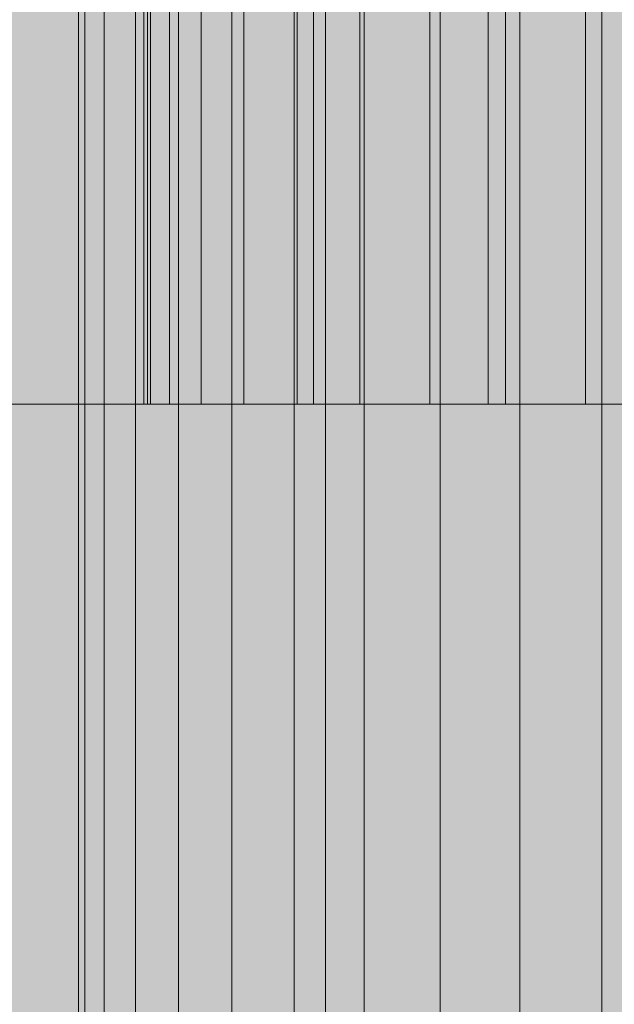
# Model space of a CAD drawing. Units: millimetres. Extents: x 16568 to 22498, y -7935 to 1578.
# Drawn here: x 18303 to 18313, y -282 to -267 of the extents above; entities that cross this region are included whole.
import ezdxf

# ---------------------------------------------------------------- set-up
doc = ezdxf.new("R2010")
doc.units = ezdxf.units.MM
doc.header["$MEASUREMENT"] = 0
doc.layers.add('0_Pen_No__65', color=7, linetype='Continuous', lineweight=5, true_color=0x636300)

# ---------------------------------------------------------------- blocks, each defined once
blk = doc.blocks.new('brusa_H[1]', base_point=(18313.126, -1977.29))
at = {"layer": '0_Pen_No__65', "linetype": 'Continuous', "lineweight": 5, "true_color": 0x636300}
blk.add_hatch(color=46, dxfattribs=at).paths.add_polyline_path([(18358.126, -1977.29), (18358.126, -217.29), (18268.126, -217.29), (18268.126, -1977.29)])
at = {"layer": '0_Pen_No__65', "color": 46, "linetype": 'Continuous', "lineweight": 5, "true_color": 0x636300}
blk.add_line((18308.119, -1977.29), (18308.119, -217.29), dxfattribs=at)
blk = doc.blocks.new('___SOLID3D___4923_BLOCK_[227]', base_point=(18313.346, -247.791))
at = {"layer": '0_Pen_No__65', "color": 46, "linetype": 'Continuous', "lineweight": 5, "true_color": 0x636300}
for p, q in [((18305.346, -273.291), (18305.346, -222.291)), ((18305.402, -273.291), (18305.402, -222.291)), ((18305.402, -222.291), (18305.402, -273.291)), ((18305.402, -273.291), (18305.402, -222.291)), ((18305.402, -222.291), (18305.402, -273.291)), ((18305.445, -222.291), (18305.445, -273.291)), ((18305.445, -273.291), (18305.445, -222.291)), ((18305.738, -222.291), (18305.738, -273.291)), ((18305.738, -222.291), (18305.738, -273.291)), ((18306.218, -222.291), (18306.218, -273.291)), ((18306.218, -222.291), (18306.218, -273.291)), ((18306.874, -222.291), (18306.874, -273.291)), ((18306.874, -222.291), (18306.874, -273.291)), ((18307.689, -222.291), (18307.689, -273.291)), ((18307.689, -222.291), (18307.689, -273.291)), ((18307.939, -273.291), (18307.939, -222.291)), ((18307.939, -222.291), (18307.939, -273.291)), ((18307.939, -273.291), (18307.939, -222.291)), ((18307.939, -222.291), (18307.939, -273.291)), ((18308.644, -222.291), (18308.644, -273.291)), ((18308.644, -222.291), (18308.644, -273.291)), ((18309.714, -222.291), (18309.714, -273.291)), ((18309.714, -222.291), (18309.714, -273.291)), ((18310.609, -273.291), (18310.609, -222.291)), ((18310.609, -222.291), (18310.609, -273.291)), ((18310.609, -273.291), (18310.609, -222.291)), ((18310.609, -222.291), (18310.609, -273.291)), ((18310.874, -222.291), (18310.874, -273.291)), ((18310.874, -222.291), (18310.874, -273.291)), ((18312.095, -222.291), (18312.095, -273.291)), ((18312.095, -222.291), (18312.095, -273.291)), ((18305.402, -273.291), (18303.06, -273.291)), ((18303.06, -273.291), (18305.402, -273.291)), ((18305.402, -273.291), (18303.06, -273.291)), ((18303.06, -273.291), (18305.402, -273.291)), ((18305.445, -273.291), (18305.346, -273.291)), ((18305.346, -273.291), (18305.445, -273.291)), ((18305.445, -273.291), (18305.346, -273.291)), ((18305.346, -273.291), (18305.445, -273.291)), ((18307.939, -273.291), (18305.402, -273.291)), ((18305.402, -273.291), (18307.939, -273.291)), ((18307.939, -273.291), (18305.402, -273.291)), ((18305.402, -273.291), (18307.939, -273.291)), ((18305.445, -273.291), (18305.738, -273.291)), ((18305.738, -273.291), (18305.445, -273.291)), ((18305.445, -273.291), (18305.738, -273.291)), ((18305.738, -273.291), (18305.445, -273.291)), ((18305.738, -273.291), (18306.218, -273.291)), ((18306.218, -273.291), (18305.738, -273.291)), ((18305.738, -273.291), (18306.218, -273.291)), ((18306.218, -273.291), (18305.738, -273.291)), ((18306.218, -273.291), (18306.874, -273.291)), ((18306.874, -273.291), (18306.218, -273.291)), ((18306.218, -273.291), (18306.874, -273.291)), ((18306.874, -273.291), (18306.218, -273.291)), ((18306.874, -273.291), (18307.689, -273.291)), ((18307.689, -273.291), (18306.874, -273.291)), ((18306.874, -273.291), (18307.689, -273.291)), ((18307.689, -273.291), (18306.874, -273.291)), ((18307.689, -273.291), (18308.644, -273.291)), ((18308.644, -273.291), (18307.689, -273.291)), ((18307.689, -273.291), (18308.644, -273.291)), ((18308.644, -273.291), (18307.689, -273.291)), ((18310.609, -273.291), (18307.939, -273.291)), ((18307.939, -273.291), (18310.609, -273.291)), ((18310.609, -273.291), (18307.939, -273.291)), ((18307.939, -273.291), (18310.609, -273.291)), ((18308.644, -273.291), (18309.714, -273.291)), ((18309.714, -273.291), (18308.644, -273.291)), ((18308.644, -273.291), (18309.714, -273.291)), ((18309.714, -273.291), (18308.644, -273.291)), ((18309.714, -273.291), (18310.874, -273.291)), ((18310.874, -273.291), (18309.714, -273.291)), ((18309.714, -273.291), (18310.874, -273.291)), ((18310.874, -273.291), (18309.714, -273.291)), ((18313.346, -273.291), (18310.609, -273.291)), ((18310.609, -273.291), (18313.346, -273.291)), ((18313.346, -273.291), (18310.609, -273.291)), ((18310.609, -273.291), (18313.346, -273.291)), ((18310.874, -273.291), (18312.095, -273.291)), ((18312.095, -273.291), (18310.874, -273.291)), ((18310.874, -273.291), (18312.095, -273.291)), ((18312.095, -273.291), (18310.874, -273.291)), ((18312.095, -273.291), (18313.346, -273.291)), ((18313.346, -273.291), (18312.095, -273.291)), ((18312.095, -273.291), (18313.346, -273.291)), ((18313.346, -273.291), (18312.095, -273.291))]:
    blk.add_line(p, q, dxfattribs=at)
blk = doc.blocks.new('___SOLID3D___493A_BLOCK_[228]', base_point=(18312.346, -1097.291))
at = {"layer": '0_Pen_No__65', "color": 46, "linetype": 'Continuous', "lineweight": 5, "true_color": 0x636300}
for p, q in [((18304.346, -235.291), (18304.346, -1959.291)), ((18304.346, -1959.291), (18304.346, -235.291)), ((18304.444, -235.291), (18304.444, -1959.291)), ((18304.444, -1959.291), (18304.444, -235.291)), ((18304.444, -235.291), (18304.444, -1959.291)), ((18304.444, -1959.291), (18304.444, -235.291)), ((18304.737, -235.291), (18304.737, -1959.291)), ((18304.737, -1959.291), (18304.737, -235.291)), ((18304.737, -235.291), (18304.737, -1959.291)), ((18304.737, -1959.291), (18304.737, -235.291)), ((18305.218, -235.291), (18305.218, -1959.291)), ((18305.218, -1959.291), (18305.218, -235.291)), ((18305.218, -235.291), (18305.218, -1959.291)), ((18305.218, -1959.291), (18305.218, -235.291)), ((18305.874, -235.291), (18305.874, -1959.291)), ((18305.874, -1959.291), (18305.874, -235.291)), ((18305.874, -235.291), (18305.874, -1959.291)), ((18305.874, -1959.291), (18305.874, -235.291)), ((18306.689, -235.291), (18306.689, -1959.291)), ((18306.689, -1959.291), (18306.689, -235.291)), ((18306.689, -235.291), (18306.689, -1959.291)), ((18306.689, -1959.291), (18306.689, -235.291)), ((18307.644, -235.291), (18307.644, -1959.291)), ((18307.644, -1959.291), (18307.644, -235.291)), ((18307.644, -235.291), (18307.644, -1959.291)), ((18307.644, -1959.291), (18307.644, -235.291)), ((18308.714, -235.291), (18308.714, -1959.291)), ((18308.714, -1959.291), (18308.714, -235.291)), ((18308.714, -235.291), (18308.714, -1959.291)), ((18308.714, -1959.291), (18308.714, -235.291)), ((18309.874, -235.291), (18309.874, -1959.291)), ((18309.874, -1959.291), (18309.874, -235.291)), ((18309.874, -235.291), (18309.874, -1959.291)), ((18309.874, -1959.291), (18309.874, -235.291)), ((18311.094, -1959.291), (18311.094, -235.291)), ((18311.094, -235.291), (18311.094, -1959.291)), ((18311.094, -235.291), (18311.094, -1959.291)), ((18311.094, -1959.291), (18311.094, -235.291)), ((18312.346, -1959.291), (18312.346, -235.291)), ((18312.346, -1959.291), (18312.346, -235.291)), ((18312.346, -235.291), (18312.346, -1959.291)), ((18312.346, -235.291), (18312.346, -1959.291))]:
    blk.add_line(p, q, dxfattribs=at)
blk = doc.blocks.new('___SOLID3D___4CF3_BLOCK_[232]', base_point=(18313.346, -247.791))
at = {"layer": '0_Pen_No__65', "color": 46, "linetype": 'Continuous', "lineweight": 5, "true_color": 0x636300}
for p, q in [((18305.346, -273.291), (18305.346, -222.291)), ((18305.402, -273.291), (18305.402, -222.291)), ((18305.402, -222.291), (18305.402, -273.291)), ((18305.402, -273.291), (18305.402, -222.291)), ((18305.402, -222.291), (18305.402, -273.291)), ((18305.445, -222.291), (18305.445, -273.291)), ((18305.445, -273.291), (18305.445, -222.291)), ((18305.738, -222.291), (18305.738, -273.291)), ((18305.738, -222.291), (18305.738, -273.291)), ((18306.218, -222.291), (18306.218, -273.291)), ((18306.218, -222.291), (18306.218, -273.291)), ((18306.874, -222.291), (18306.874, -273.291)), ((18306.874, -222.291), (18306.874, -273.291)), ((18307.689, -222.291), (18307.689, -273.291)), ((18307.689, -222.291), (18307.689, -273.291)), ((18307.939, -273.291), (18307.939, -222.291)), ((18307.939, -222.291), (18307.939, -273.291)), ((18307.939, -273.291), (18307.939, -222.291)), ((18307.939, -222.291), (18307.939, -273.291)), ((18308.644, -222.291), (18308.644, -273.291)), ((18308.644, -222.291), (18308.644, -273.291)), ((18309.714, -222.291), (18309.714, -273.291)), ((18309.714, -222.291), (18309.714, -273.291)), ((18310.609, -273.291), (18310.609, -222.291)), ((18310.609, -222.291), (18310.609, -273.291)), ((18310.609, -273.291), (18310.609, -222.291)), ((18310.609, -222.291), (18310.609, -273.291)), ((18310.874, -222.291), (18310.874, -273.291)), ((18310.874, -222.291), (18310.874, -273.291)), ((18312.095, -222.291), (18312.095, -273.291)), ((18312.095, -222.291), (18312.095, -273.291)), ((18305.402, -273.291), (18303.06, -273.291)), ((18303.06, -273.291), (18305.402, -273.291)), ((18305.402, -273.291), (18303.06, -273.291)), ((18303.06, -273.291), (18305.402, -273.291)), ((18305.445, -273.291), (18305.346, -273.291)), ((18305.346, -273.291), (18305.445, -273.291)), ((18305.445, -273.291), (18305.346, -273.291)), ((18305.346, -273.291), (18305.445, -273.291)), ((18307.939, -273.291), (18305.402, -273.291)), ((18305.402, -273.291), (18307.939, -273.291)), ((18307.939, -273.291), (18305.402, -273.291)), ((18305.402, -273.291), (18307.939, -273.291)), ((18305.445, -273.291), (18305.738, -273.291)), ((18305.738, -273.291), (18305.445, -273.291)), ((18305.445, -273.291), (18305.738, -273.291)), ((18305.738, -273.291), (18305.445, -273.291)), ((18305.738, -273.291), (18306.218, -273.291)), ((18306.218, -273.291), (18305.738, -273.291)), ((18305.738, -273.291), (18306.218, -273.291)), ((18306.218, -273.291), (18305.738, -273.291)), ((18306.218, -273.291), (18306.874, -273.291)), ((18306.874, -273.291), (18306.218, -273.291)), ((18306.218, -273.291), (18306.874, -273.291)), ((18306.874, -273.291), (18306.218, -273.291)), ((18306.874, -273.291), (18307.689, -273.291)), ((18307.689, -273.291), (18306.874, -273.291)), ((18306.874, -273.291), (18307.689, -273.291)), ((18307.689, -273.291), (18306.874, -273.291)), ((18307.689, -273.291), (18308.644, -273.291)), ((18308.644, -273.291), (18307.689, -273.291)), ((18307.689, -273.291), (18308.644, -273.291)), ((18308.644, -273.291), (18307.689, -273.291)), ((18310.609, -273.291), (18307.939, -273.291)), ((18307.939, -273.291), (18310.609, -273.291)), ((18310.609, -273.291), (18307.939, -273.291)), ((18307.939, -273.291), (18310.609, -273.291)), ((18308.644, -273.291), (18309.714, -273.291)), ((18309.714, -273.291), (18308.644, -273.291)), ((18308.644, -273.291), (18309.714, -273.291)), ((18309.714, -273.291), (18308.644, -273.291)), ((18309.714, -273.291), (18310.874, -273.291)), ((18310.874, -273.291), (18309.714, -273.291)), ((18309.714, -273.291), (18310.874, -273.291)), ((18310.874, -273.291), (18309.714, -273.291)), ((18313.346, -273.291), (18310.609, -273.291)), ((18310.609, -273.291), (18313.346, -273.291)), ((18313.346, -273.291), (18310.609, -273.291)), ((18310.609, -273.291), (18313.346, -273.291)), ((18310.874, -273.291), (18312.095, -273.291)), ((18312.095, -273.291), (18310.874, -273.291)), ((18310.874, -273.291), (18312.095, -273.291)), ((18312.095, -273.291), (18310.874, -273.291)), ((18312.095, -273.291), (18313.346, -273.291)), ((18313.346, -273.291), (18312.095, -273.291)), ((18312.095, -273.291), (18313.346, -273.291)), ((18313.346, -273.291), (18312.095, -273.291))]:
    blk.add_line(p, q, dxfattribs=at)
blk = doc.blocks.new('___SOLID3D___4CF6_BLOCK_[233]', base_point=(18312.346, -1097.291))
at = {"layer": '0_Pen_No__65', "color": 46, "linetype": 'Continuous', "lineweight": 5, "true_color": 0x636300}
for p, q in [((18304.346, -235.291), (18304.346, -1959.291)), ((18304.346, -1959.291), (18304.346, -235.291)), ((18304.444, -235.291), (18304.444, -1959.291)), ((18304.444, -1959.291), (18304.444, -235.291)), ((18304.444, -235.291), (18304.444, -1959.291)), ((18304.444, -1959.291), (18304.444, -235.291)), ((18304.737, -235.291), (18304.737, -1959.291)), ((18304.737, -1959.291), (18304.737, -235.291)), ((18304.737, -235.291), (18304.737, -1959.291)), ((18304.737, -1959.291), (18304.737, -235.291)), ((18305.218, -235.291), (18305.218, -1959.291)), ((18305.218, -1959.291), (18305.218, -235.291)), ((18305.218, -235.291), (18305.218, -1959.291)), ((18305.218, -1959.291), (18305.218, -235.291)), ((18305.874, -235.291), (18305.874, -1959.291)), ((18305.874, -1959.291), (18305.874, -235.291)), ((18305.874, -235.291), (18305.874, -1959.291)), ((18305.874, -1959.291), (18305.874, -235.291)), ((18306.689, -235.291), (18306.689, -1959.291)), ((18306.689, -1959.291), (18306.689, -235.291)), ((18306.689, -235.291), (18306.689, -1959.291)), ((18306.689, -1959.291), (18306.689, -235.291)), ((18307.644, -235.291), (18307.644, -1959.291)), ((18307.644, -1959.291), (18307.644, -235.291)), ((18307.644, -235.291), (18307.644, -1959.291)), ((18307.644, -1959.291), (18307.644, -235.291)), ((18308.714, -235.291), (18308.714, -1959.291)), ((18308.714, -1959.291), (18308.714, -235.291)), ((18308.714, -235.291), (18308.714, -1959.291)), ((18308.714, -1959.291), (18308.714, -235.291)), ((18309.874, -235.291), (18309.874, -1959.291)), ((18309.874, -1959.291), (18309.874, -235.291)), ((18309.874, -235.291), (18309.874, -1959.291)), ((18309.874, -1959.291), (18309.874, -235.291)), ((18311.094, -1959.291), (18311.094, -235.291)), ((18311.094, -235.291), (18311.094, -1959.291)), ((18311.094, -235.291), (18311.094, -1959.291)), ((18311.094, -1959.291), (18311.094, -235.291)), ((18312.346, -1959.291), (18312.346, -235.291)), ((18312.346, -1959.291), (18312.346, -235.291)), ((18312.346, -235.291), (18312.346, -1959.291)), ((18312.346, -235.291), (18312.346, -1959.291))]:
    blk.add_line(p, q, dxfattribs=at)
blk = doc.blocks.new('___SOLID3D___4D03_BLOCK_[237]', base_point=(18313.346, -247.791))
at = {"layer": '0_Pen_No__65', "color": 46, "linetype": 'Continuous', "lineweight": 5, "true_color": 0x636300}
for p, q in [((18305.346, -273.291), (18305.346, -222.291)), ((18305.402, -273.291), (18305.402, -222.291)), ((18305.402, -222.291), (18305.402, -273.291)), ((18305.402, -273.291), (18305.402, -222.291)), ((18305.402, -222.291), (18305.402, -273.291)), ((18305.445, -222.291), (18305.445, -273.291)), ((18305.445, -273.291), (18305.445, -222.291)), ((18305.738, -222.291), (18305.738, -273.291)), ((18305.738, -222.291), (18305.738, -273.291)), ((18306.218, -222.291), (18306.218, -273.291)), ((18306.218, -222.291), (18306.218, -273.291)), ((18306.874, -222.291), (18306.874, -273.291)), ((18306.874, -222.291), (18306.874, -273.291)), ((18307.689, -222.291), (18307.689, -273.291)), ((18307.689, -222.291), (18307.689, -273.291)), ((18307.939, -273.291), (18307.939, -222.291)), ((18307.939, -222.291), (18307.939, -273.291)), ((18307.939, -273.291), (18307.939, -222.291)), ((18307.939, -222.291), (18307.939, -273.291)), ((18308.644, -222.291), (18308.644, -273.291)), ((18308.644, -222.291), (18308.644, -273.291)), ((18309.714, -222.291), (18309.714, -273.291)), ((18309.714, -222.291), (18309.714, -273.291)), ((18310.609, -273.291), (18310.609, -222.291)), ((18310.609, -222.291), (18310.609, -273.291)), ((18310.609, -273.291), (18310.609, -222.291)), ((18310.609, -222.291), (18310.609, -273.291)), ((18310.874, -222.291), (18310.874, -273.291)), ((18310.874, -222.291), (18310.874, -273.291)), ((18312.095, -222.291), (18312.095, -273.291)), ((18312.095, -222.291), (18312.095, -273.291)), ((18305.402, -273.291), (18303.06, -273.291)), ((18303.06, -273.291), (18305.402, -273.291)), ((18305.402, -273.291), (18303.06, -273.291)), ((18303.06, -273.291), (18305.402, -273.291)), ((18305.445, -273.291), (18305.346, -273.291)), ((18305.346, -273.291), (18305.445, -273.291)), ((18305.445, -273.291), (18305.346, -273.291)), ((18305.346, -273.291), (18305.445, -273.291)), ((18307.939, -273.291), (18305.402, -273.291)), ((18305.402, -273.291), (18307.939, -273.291)), ((18307.939, -273.291), (18305.402, -273.291)), ((18305.402, -273.291), (18307.939, -273.291)), ((18305.445, -273.291), (18305.738, -273.291)), ((18305.738, -273.291), (18305.445, -273.291)), ((18305.445, -273.291), (18305.738, -273.291)), ((18305.738, -273.291), (18305.445, -273.291)), ((18305.738, -273.291), (18306.218, -273.291)), ((18306.218, -273.291), (18305.738, -273.291)), ((18305.738, -273.291), (18306.218, -273.291)), ((18306.218, -273.291), (18305.738, -273.291)), ((18306.218, -273.291), (18306.874, -273.291)), ((18306.874, -273.291), (18306.218, -273.291)), ((18306.218, -273.291), (18306.874, -273.291)), ((18306.874, -273.291), (18306.218, -273.291)), ((18306.874, -273.291), (18307.689, -273.291)), ((18307.689, -273.291), (18306.874, -273.291)), ((18306.874, -273.291), (18307.689, -273.291)), ((18307.689, -273.291), (18306.874, -273.291)), ((18307.689, -273.291), (18308.644, -273.291)), ((18308.644, -273.291), (18307.689, -273.291)), ((18307.689, -273.291), (18308.644, -273.291)), ((18308.644, -273.291), (18307.689, -273.291)), ((18310.609, -273.291), (18307.939, -273.291)), ((18307.939, -273.291), (18310.609, -273.291)), ((18310.609, -273.291), (18307.939, -273.291)), ((18307.939, -273.291), (18310.609, -273.291)), ((18308.644, -273.291), (18309.714, -273.291)), ((18309.714, -273.291), (18308.644, -273.291)), ((18308.644, -273.291), (18309.714, -273.291)), ((18309.714, -273.291), (18308.644, -273.291)), ((18309.714, -273.291), (18310.874, -273.291)), ((18310.874, -273.291), (18309.714, -273.291)), ((18309.714, -273.291), (18310.874, -273.291)), ((18310.874, -273.291), (18309.714, -273.291)), ((18313.346, -273.291), (18310.609, -273.291)), ((18310.609, -273.291), (18313.346, -273.291)), ((18313.346, -273.291), (18310.609, -273.291)), ((18310.609, -273.291), (18313.346, -273.291)), ((18310.874, -273.291), (18312.095, -273.291)), ((18312.095, -273.291), (18310.874, -273.291)), ((18310.874, -273.291), (18312.095, -273.291)), ((18312.095, -273.291), (18310.874, -273.291)), ((18312.095, -273.291), (18313.346, -273.291)), ((18313.346, -273.291), (18312.095, -273.291)), ((18312.095, -273.291), (18313.346, -273.291)), ((18313.346, -273.291), (18312.095, -273.291))]:
    blk.add_line(p, q, dxfattribs=at)
blk = doc.blocks.new('___SOLID3D___4D06_BLOCK_[238]', base_point=(18312.346, -1097.291))
at = {"layer": '0_Pen_No__65', "color": 46, "linetype": 'Continuous', "lineweight": 5, "true_color": 0x636300}
for p, q in [((18304.346, -235.291), (18304.346, -1959.291)), ((18304.346, -1959.291), (18304.346, -235.291)), ((18304.444, -235.291), (18304.444, -1959.291)), ((18304.444, -1959.291), (18304.444, -235.291)), ((18304.444, -235.291), (18304.444, -1959.291)), ((18304.444, -1959.291), (18304.444, -235.291)), ((18304.737, -235.291), (18304.737, -1959.291)), ((18304.737, -1959.291), (18304.737, -235.291)), ((18304.737, -235.291), (18304.737, -1959.291)), ((18304.737, -1959.291), (18304.737, -235.291)), ((18305.218, -235.291), (18305.218, -1959.291)), ((18305.218, -1959.291), (18305.218, -235.291)), ((18305.218, -235.291), (18305.218, -1959.291)), ((18305.218, -1959.291), (18305.218, -235.291)), ((18305.874, -235.291), (18305.874, -1959.291)), ((18305.874, -1959.291), (18305.874, -235.291)), ((18305.874, -235.291), (18305.874, -1959.291)), ((18305.874, -1959.291), (18305.874, -235.291)), ((18306.689, -235.291), (18306.689, -1959.291)), ((18306.689, -1959.291), (18306.689, -235.291)), ((18306.689, -235.291), (18306.689, -1959.291)), ((18306.689, -1959.291), (18306.689, -235.291)), ((18307.644, -235.291), (18307.644, -1959.291)), ((18307.644, -1959.291), (18307.644, -235.291)), ((18307.644, -235.291), (18307.644, -1959.291)), ((18307.644, -1959.291), (18307.644, -235.291)), ((18308.714, -235.291), (18308.714, -1959.291)), ((18308.714, -1959.291), (18308.714, -235.291)), ((18308.714, -235.291), (18308.714, -1959.291)), ((18308.714, -1959.291), (18308.714, -235.291)), ((18309.874, -235.291), (18309.874, -1959.291)), ((18309.874, -1959.291), (18309.874, -235.291)), ((18309.874, -235.291), (18309.874, -1959.291)), ((18309.874, -1959.291), (18309.874, -235.291)), ((18311.094, -1959.291), (18311.094, -235.291)), ((18311.094, -235.291), (18311.094, -1959.291)), ((18311.094, -235.291), (18311.094, -1959.291)), ((18311.094, -1959.291), (18311.094, -235.291)), ((18312.346, -1959.291), (18312.346, -235.291)), ((18312.346, -1959.291), (18312.346, -235.291)), ((18312.346, -235.291), (18312.346, -1959.291)), ((18312.346, -235.291), (18312.346, -1959.291))]:
    blk.add_line(p, q, dxfattribs=at)
blk = doc.blocks.new('___SOLID3D___4D13_BLOCK_[242]', base_point=(18313.346, -247.791))
at = {"layer": '0_Pen_No__65', "color": 46, "linetype": 'Continuous', "lineweight": 5, "true_color": 0x636300}
for p, q in [((18305.346, -273.291), (18305.346, -222.291)), ((18305.402, -273.291), (18305.402, -222.291)), ((18305.402, -222.291), (18305.402, -273.291)), ((18305.402, -273.291), (18305.402, -222.291)), ((18305.402, -222.291), (18305.402, -273.291)), ((18305.445, -222.291), (18305.445, -273.291)), ((18305.445, -273.291), (18305.445, -222.291)), ((18305.738, -222.291), (18305.738, -273.291)), ((18305.738, -222.291), (18305.738, -273.291)), ((18306.218, -222.291), (18306.218, -273.291)), ((18306.218, -222.291), (18306.218, -273.291)), ((18306.874, -222.291), (18306.874, -273.291)), ((18306.874, -222.291), (18306.874, -273.291)), ((18307.689, -222.291), (18307.689, -273.291)), ((18307.689, -222.291), (18307.689, -273.291)), ((18307.939, -273.291), (18307.939, -222.291)), ((18307.939, -222.291), (18307.939, -273.291)), ((18307.939, -273.291), (18307.939, -222.291)), ((18307.939, -222.291), (18307.939, -273.291)), ((18308.644, -222.291), (18308.644, -273.291)), ((18308.644, -222.291), (18308.644, -273.291)), ((18309.714, -222.291), (18309.714, -273.291)), ((18309.714, -222.291), (18309.714, -273.291)), ((18310.609, -273.291), (18310.609, -222.291)), ((18310.609, -222.291), (18310.609, -273.291)), ((18310.609, -273.291), (18310.609, -222.291)), ((18310.609, -222.291), (18310.609, -273.291)), ((18310.874, -222.291), (18310.874, -273.291)), ((18310.874, -222.291), (18310.874, -273.291)), ((18312.095, -222.291), (18312.095, -273.291)), ((18312.095, -222.291), (18312.095, -273.291)), ((18305.402, -273.291), (18303.06, -273.291)), ((18303.06, -273.291), (18305.402, -273.291)), ((18305.402, -273.291), (18303.06, -273.291)), ((18303.06, -273.291), (18305.402, -273.291)), ((18305.445, -273.291), (18305.346, -273.291)), ((18305.346, -273.291), (18305.445, -273.291)), ((18305.445, -273.291), (18305.346, -273.291)), ((18305.346, -273.291), (18305.445, -273.291)), ((18307.939, -273.291), (18305.402, -273.291)), ((18305.402, -273.291), (18307.939, -273.291)), ((18307.939, -273.291), (18305.402, -273.291)), ((18305.402, -273.291), (18307.939, -273.291)), ((18305.445, -273.291), (18305.738, -273.291)), ((18305.738, -273.291), (18305.445, -273.291)), ((18305.445, -273.291), (18305.738, -273.291)), ((18305.738, -273.291), (18305.445, -273.291)), ((18305.738, -273.291), (18306.218, -273.291)), ((18306.218, -273.291), (18305.738, -273.291)), ((18305.738, -273.291), (18306.218, -273.291)), ((18306.218, -273.291), (18305.738, -273.291)), ((18306.218, -273.291), (18306.874, -273.291)), ((18306.874, -273.291), (18306.218, -273.291)), ((18306.218, -273.291), (18306.874, -273.291)), ((18306.874, -273.291), (18306.218, -273.291)), ((18306.874, -273.291), (18307.689, -273.291)), ((18307.689, -273.291), (18306.874, -273.291)), ((18306.874, -273.291), (18307.689, -273.291)), ((18307.689, -273.291), (18306.874, -273.291)), ((18307.689, -273.291), (18308.644, -273.291)), ((18308.644, -273.291), (18307.689, -273.291)), ((18307.689, -273.291), (18308.644, -273.291)), ((18308.644, -273.291), (18307.689, -273.291)), ((18310.609, -273.291), (18307.939, -273.291)), ((18307.939, -273.291), (18310.609, -273.291)), ((18310.609, -273.291), (18307.939, -273.291)), ((18307.939, -273.291), (18310.609, -273.291)), ((18308.644, -273.291), (18309.714, -273.291)), ((18309.714, -273.291), (18308.644, -273.291)), ((18308.644, -273.291), (18309.714, -273.291)), ((18309.714, -273.291), (18308.644, -273.291)), ((18309.714, -273.291), (18310.874, -273.291)), ((18310.874, -273.291), (18309.714, -273.291)), ((18309.714, -273.291), (18310.874, -273.291)), ((18310.874, -273.291), (18309.714, -273.291)), ((18313.346, -273.291), (18310.609, -273.291)), ((18310.609, -273.291), (18313.346, -273.291)), ((18313.346, -273.291), (18310.609, -273.291)), ((18310.609, -273.291), (18313.346, -273.291)), ((18310.874, -273.291), (18312.095, -273.291)), ((18312.095, -273.291), (18310.874, -273.291)), ((18310.874, -273.291), (18312.095, -273.291)), ((18312.095, -273.291), (18310.874, -273.291)), ((18312.095, -273.291), (18313.346, -273.291)), ((18313.346, -273.291), (18312.095, -273.291)), ((18312.095, -273.291), (18313.346, -273.291)), ((18313.346, -273.291), (18312.095, -273.291))]:
    blk.add_line(p, q, dxfattribs=at)
blk = doc.blocks.new('___SOLID3D___4D16_BLOCK_[243]', base_point=(18312.346, -1097.291))
at = {"layer": '0_Pen_No__65', "color": 46, "linetype": 'Continuous', "lineweight": 5, "true_color": 0x636300}
for p, q in [((18304.346, -235.291), (18304.346, -1959.291)), ((18304.346, -1959.291), (18304.346, -235.291)), ((18304.444, -235.291), (18304.444, -1959.291)), ((18304.444, -1959.291), (18304.444, -235.291)), ((18304.444, -235.291), (18304.444, -1959.291)), ((18304.444, -1959.291), (18304.444, -235.291)), ((18304.737, -235.291), (18304.737, -1959.291)), ((18304.737, -1959.291), (18304.737, -235.291)), ((18304.737, -235.291), (18304.737, -1959.291)), ((18304.737, -1959.291), (18304.737, -235.291)), ((18305.218, -235.291), (18305.218, -1959.291)), ((18305.218, -1959.291), (18305.218, -235.291)), ((18305.218, -235.291), (18305.218, -1959.291)), ((18305.218, -1959.291), (18305.218, -235.291)), ((18305.874, -235.291), (18305.874, -1959.291)), ((18305.874, -1959.291), (18305.874, -235.291)), ((18305.874, -235.291), (18305.874, -1959.291)), ((18305.874, -1959.291), (18305.874, -235.291)), ((18306.689, -235.291), (18306.689, -1959.291)), ((18306.689, -1959.291), (18306.689, -235.291)), ((18306.689, -235.291), (18306.689, -1959.291)), ((18306.689, -1959.291), (18306.689, -235.291)), ((18307.644, -235.291), (18307.644, -1959.291)), ((18307.644, -1959.291), (18307.644, -235.291)), ((18307.644, -235.291), (18307.644, -1959.291)), ((18307.644, -1959.291), (18307.644, -235.291)), ((18308.714, -235.291), (18308.714, -1959.291)), ((18308.714, -1959.291), (18308.714, -235.291)), ((18308.714, -235.291), (18308.714, -1959.291)), ((18308.714, -1959.291), (18308.714, -235.291)), ((18309.874, -235.291), (18309.874, -1959.291)), ((18309.874, -1959.291), (18309.874, -235.291)), ((18309.874, -235.291), (18309.874, -1959.291)), ((18309.874, -1959.291), (18309.874, -235.291)), ((18311.094, -1959.291), (18311.094, -235.291)), ((18311.094, -235.291), (18311.094, -1959.291)), ((18311.094, -235.291), (18311.094, -1959.291)), ((18311.094, -1959.291), (18311.094, -235.291)), ((18312.346, -1959.291), (18312.346, -235.291)), ((18312.346, -1959.291), (18312.346, -235.291)), ((18312.346, -235.291), (18312.346, -1959.291)), ((18312.346, -235.291), (18312.346, -1959.291))]:
    blk.add_line(p, q, dxfattribs=at)
blk = doc.blocks.new('___SOLID3D___4D23_BLOCK_[247]', base_point=(18313.346, -247.791))
at = {"layer": '0_Pen_No__65', "color": 46, "linetype": 'Continuous', "lineweight": 5, "true_color": 0x636300}
for p, q in [((18305.346, -273.291), (18305.346, -222.291)), ((18305.402, -273.291), (18305.402, -222.291)), ((18305.402, -222.291), (18305.402, -273.291)), ((18305.402, -273.291), (18305.402, -222.291)), ((18305.402, -222.291), (18305.402, -273.291)), ((18305.445, -222.291), (18305.445, -273.291)), ((18305.445, -273.291), (18305.445, -222.291)), ((18305.738, -222.291), (18305.738, -273.291)), ((18305.738, -222.291), (18305.738, -273.291)), ((18306.218, -222.291), (18306.218, -273.291)), ((18306.218, -222.291), (18306.218, -273.291)), ((18306.874, -222.291), (18306.874, -273.291)), ((18306.874, -222.291), (18306.874, -273.291)), ((18307.689, -222.291), (18307.689, -273.291)), ((18307.689, -222.291), (18307.689, -273.291)), ((18307.939, -273.291), (18307.939, -222.291)), ((18307.939, -222.291), (18307.939, -273.291)), ((18307.939, -273.291), (18307.939, -222.291)), ((18307.939, -222.291), (18307.939, -273.291)), ((18308.644, -222.291), (18308.644, -273.291)), ((18308.644, -222.291), (18308.644, -273.291)), ((18309.714, -222.291), (18309.714, -273.291)), ((18309.714, -222.291), (18309.714, -273.291)), ((18310.609, -273.291), (18310.609, -222.291)), ((18310.609, -222.291), (18310.609, -273.291)), ((18310.609, -273.291), (18310.609, -222.291)), ((18310.609, -222.291), (18310.609, -273.291)), ((18310.874, -222.291), (18310.874, -273.291)), ((18310.874, -222.291), (18310.874, -273.291)), ((18312.095, -222.291), (18312.095, -273.291)), ((18312.095, -222.291), (18312.095, -273.291)), ((18305.402, -273.291), (18303.06, -273.291)), ((18303.06, -273.291), (18305.402, -273.291)), ((18305.402, -273.291), (18303.06, -273.291)), ((18303.06, -273.291), (18305.402, -273.291)), ((18305.445, -273.291), (18305.346, -273.291)), ((18305.346, -273.291), (18305.445, -273.291)), ((18305.445, -273.291), (18305.346, -273.291)), ((18305.346, -273.291), (18305.445, -273.291)), ((18307.939, -273.291), (18305.402, -273.291)), ((18305.402, -273.291), (18307.939, -273.291)), ((18307.939, -273.291), (18305.402, -273.291)), ((18305.402, -273.291), (18307.939, -273.291)), ((18305.445, -273.291), (18305.738, -273.291)), ((18305.738, -273.291), (18305.445, -273.291)), ((18305.445, -273.291), (18305.738, -273.291)), ((18305.738, -273.291), (18305.445, -273.291)), ((18305.738, -273.291), (18306.218, -273.291)), ((18306.218, -273.291), (18305.738, -273.291)), ((18305.738, -273.291), (18306.218, -273.291)), ((18306.218, -273.291), (18305.738, -273.291)), ((18306.218, -273.291), (18306.874, -273.291)), ((18306.874, -273.291), (18306.218, -273.291)), ((18306.218, -273.291), (18306.874, -273.291)), ((18306.874, -273.291), (18306.218, -273.291)), ((18306.874, -273.291), (18307.689, -273.291)), ((18307.689, -273.291), (18306.874, -273.291)), ((18306.874, -273.291), (18307.689, -273.291)), ((18307.689, -273.291), (18306.874, -273.291)), ((18307.689, -273.291), (18308.644, -273.291)), ((18308.644, -273.291), (18307.689, -273.291)), ((18307.689, -273.291), (18308.644, -273.291)), ((18308.644, -273.291), (18307.689, -273.291)), ((18310.609, -273.291), (18307.939, -273.291)), ((18307.939, -273.291), (18310.609, -273.291)), ((18310.609, -273.291), (18307.939, -273.291)), ((18307.939, -273.291), (18310.609, -273.291)), ((18308.644, -273.291), (18309.714, -273.291)), ((18309.714, -273.291), (18308.644, -273.291)), ((18308.644, -273.291), (18309.714, -273.291)), ((18309.714, -273.291), (18308.644, -273.291)), ((18309.714, -273.291), (18310.874, -273.291)), ((18310.874, -273.291), (18309.714, -273.291)), ((18309.714, -273.291), (18310.874, -273.291)), ((18310.874, -273.291), (18309.714, -273.291)), ((18313.346, -273.291), (18310.609, -273.291)), ((18310.609, -273.291), (18313.346, -273.291)), ((18313.346, -273.291), (18310.609, -273.291)), ((18310.609, -273.291), (18313.346, -273.291)), ((18310.874, -273.291), (18312.095, -273.291)), ((18312.095, -273.291), (18310.874, -273.291)), ((18310.874, -273.291), (18312.095, -273.291)), ((18312.095, -273.291), (18310.874, -273.291)), ((18312.095, -273.291), (18313.346, -273.291)), ((18313.346, -273.291), (18312.095, -273.291)), ((18312.095, -273.291), (18313.346, -273.291)), ((18313.346, -273.291), (18312.095, -273.291))]:
    blk.add_line(p, q, dxfattribs=at)
blk = doc.blocks.new('___SOLID3D___4D26_BLOCK_[248]', base_point=(18312.346, -1097.291))
at = {"layer": '0_Pen_No__65', "color": 46, "linetype": 'Continuous', "lineweight": 5, "true_color": 0x636300}
for p, q in [((18304.346, -235.291), (18304.346, -1959.291)), ((18304.346, -1959.291), (18304.346, -235.291)), ((18304.444, -235.291), (18304.444, -1959.291)), ((18304.444, -1959.291), (18304.444, -235.291)), ((18304.444, -235.291), (18304.444, -1959.291)), ((18304.444, -1959.291), (18304.444, -235.291)), ((18304.737, -235.291), (18304.737, -1959.291)), ((18304.737, -1959.291), (18304.737, -235.291)), ((18304.737, -235.291), (18304.737, -1959.291)), ((18304.737, -1959.291), (18304.737, -235.291)), ((18305.218, -235.291), (18305.218, -1959.291)), ((18305.218, -1959.291), (18305.218, -235.291)), ((18305.218, -235.291), (18305.218, -1959.291)), ((18305.218, -1959.291), (18305.218, -235.291)), ((18305.874, -235.291), (18305.874, -1959.291)), ((18305.874, -1959.291), (18305.874, -235.291)), ((18305.874, -235.291), (18305.874, -1959.291)), ((18305.874, -1959.291), (18305.874, -235.291)), ((18306.689, -235.291), (18306.689, -1959.291)), ((18306.689, -1959.291), (18306.689, -235.291)), ((18306.689, -235.291), (18306.689, -1959.291)), ((18306.689, -1959.291), (18306.689, -235.291)), ((18307.644, -235.291), (18307.644, -1959.291)), ((18307.644, -1959.291), (18307.644, -235.291)), ((18307.644, -235.291), (18307.644, -1959.291)), ((18307.644, -1959.291), (18307.644, -235.291)), ((18308.714, -235.291), (18308.714, -1959.291)), ((18308.714, -1959.291), (18308.714, -235.291)), ((18308.714, -235.291), (18308.714, -1959.291)), ((18308.714, -1959.291), (18308.714, -235.291)), ((18309.874, -235.291), (18309.874, -1959.291)), ((18309.874, -1959.291), (18309.874, -235.291)), ((18309.874, -235.291), (18309.874, -1959.291)), ((18309.874, -1959.291), (18309.874, -235.291)), ((18311.094, -1959.291), (18311.094, -235.291)), ((18311.094, -235.291), (18311.094, -1959.291)), ((18311.094, -235.291), (18311.094, -1959.291)), ((18311.094, -1959.291), (18311.094, -235.291)), ((18312.346, -1959.291), (18312.346, -235.291)), ((18312.346, -1959.291), (18312.346, -235.291)), ((18312.346, -235.291), (18312.346, -1959.291)), ((18312.346, -235.291), (18312.346, -1959.291))]:
    blk.add_line(p, q, dxfattribs=at)

msp = doc.modelspace()

# ---------------------------------------------------------------- block references
at = {"layer": '0_Pen_No__65', "color": 46, "linetype": 'Continuous', "lineweight": 5, "true_color": 0x636300}
for name, p in [('brusa_H[1]', (18313.126, -1977.29)), ('___SOLID3D___4923_BLOCK_[227]', (18313.346, -247.791)), ('___SOLID3D___4CF3_BLOCK_[232]', (18313.346, -247.791)), ('___SOLID3D___4D03_BLOCK_[237]', (18313.346, -247.791)), ('___SOLID3D___4D13_BLOCK_[242]', (18313.346, -247.791)), ('___SOLID3D___4D23_BLOCK_[247]', (18313.346, -247.791)), ('___SOLID3D___493A_BLOCK_[228]', (18312.346, -1097.291)), ('___SOLID3D___4CF6_BLOCK_[233]', (18312.346, -1097.291)), ('___SOLID3D___4D06_BLOCK_[238]', (18312.346, -1097.291)), ('___SOLID3D___4D16_BLOCK_[243]', (18312.346, -1097.291)), ('___SOLID3D___4D26_BLOCK_[248]', (18312.346, -1097.291))]:
    msp.add_blockref(name, p, dxfattribs=at)

doc.saveas('drawing.dxf')
